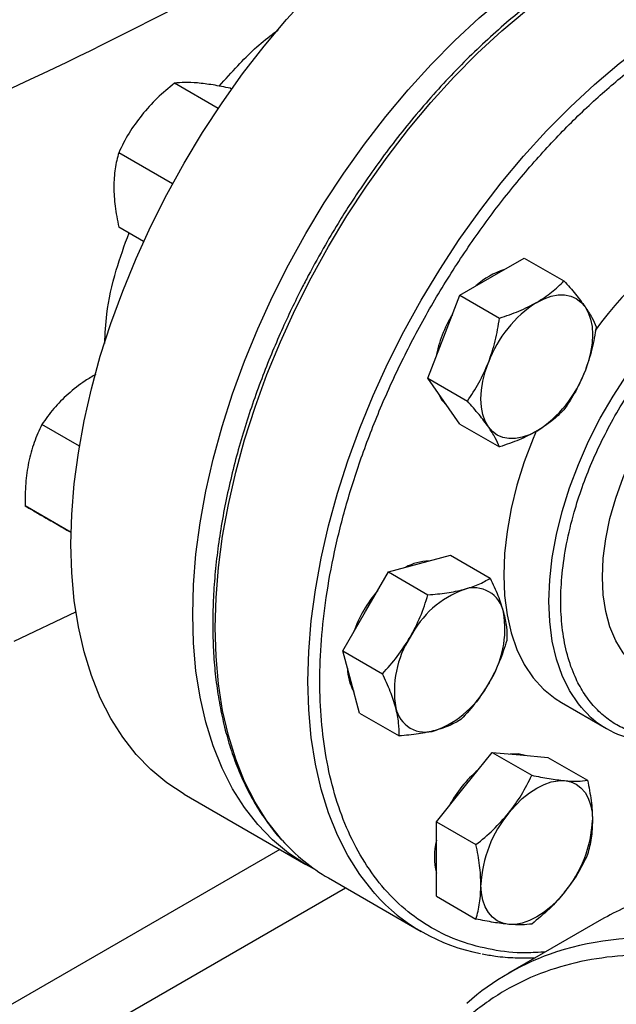
# Model space of a CAD drawing. Extents: x 0.4 to 10.6, y 0.4 to 8.1.
# Drawn here: x 3 to 3.2, y 4.7 to 4.9 of the extents above; entities that cross this region are included whole.
import ezdxf

# ---------------------------------------------------------------- set-up
doc = ezdxf.new("R2010")
doc.units = 0
doc.linetypes.add('SLD-SOLID', pattern=[0])
doc.layers.get('0').update_dxf_attribs({"linetype": 'CONTINUOUS'})

msp = doc.modelspace()

# ---------------------------------------------------------------- linework, layer by layer
at = {"color": 7, "linetype": 'SLD-SOLID'}
for p, q in [((3.073531866561826, 4.890483521490043), (3.064885263571621, 4.895475099147554)), ((3.076194651279159, 4.894336610690864), (3.075933807027645, 4.894487192872022)), ((3.064491618894905, 4.875579873985952), (3.053836720115542, 4.881730816124794)), ((3.058767919537867, 4.864151905994129), (3.053836720115541, 4.866998626826469)), ((3.127809704634691, 4.857175853419433), (3.134188584173163, 4.860858302193884)), ((3.134188584173163, 4.860858302193884), (3.142040602839129, 4.856325428302957)), ((3.121430825096176, 4.853493404644995), (3.127809704634691, 4.857175853419433)), ((3.118241385326949, 4.845272955164909), (3.121430825096176, 4.853493404644995)), ((3.121430825096176, 4.853493404644995), (3.129282843762138, 4.84896053075406)), ((3.115051945557669, 4.83705250568483), (3.118241385326949, 4.845272955164909)), ((3.115051945557669, 4.83705250568483), (3.122903964223654, 4.832519631793901)), ((3.118241385326932, 4.832514504979187), (3.115051945557669, 4.83705250568483)), ((3.121430825096174, 4.827976504273559), (3.118241385326932, 4.832514504979187)), ((3.046033377665549, 4.823585736143193), (3.038605267183346, 4.827873893048566)), ((3.121430825096174, 4.827976504273559), (3.129282843762137, 4.823443630382624)), ((3.044378989439043, 4.806498240514542), (3.035303316161349, 4.811737515176657)), ((3.044378952482287, 4.806496568893802), (3.044324414117436, 4.806528053221664)), ((3.113410379669513, 4.80031343764025), (3.119571904158559, 4.801963924432215)), ((3.119571904158559, 4.801963924432215), (3.127423922824482, 4.797431050541301)), ((3.102738306202487, 4.790850450871161), (3.10724885518051, 4.798662950848231)), ((3.10724885518051, 4.798662950848231), (3.113410379669513, 4.80031343764025)), ((3.10724885518051, 4.798662950848231), (3.115100873846473, 4.794130076957298)), ((3.033121234282586, 4.784959954254732), (3.045321954006281, 4.79073836020834)), ((3.098227757224425, 4.783037950894098), (3.102738306202487, 4.790850450871161)), ((3.099878732735424, 4.776875937709025), (3.098227757224425, 4.783037950894098)), ((3.098227757224425, 4.783037950894098), (3.106079775890389, 4.778505077003158)), ((3.101529708246373, 4.770713924523937), (3.099878732735424, 4.776875937709025)), ((3.14152699481086, 4.772791506508418), (3.15048368070589, 4.767620921800209)), ((3.101529708246373, 4.770713924523937), (3.109381726912357, 4.766181050633022)), ((3.122285432906602, 4.756047193487459), (3.127809704634653, 4.76291933499882)), ((3.127809704634653, 4.76291933499882), (3.135661723300581, 4.758386461107911)), ((3.127809704634653, 4.76291933499882), (3.133333976362677, 4.762425381861047)), ((3.133333976362677, 4.762425381861047), (3.13885824809069, 4.761931428723271)), ((3.13885824809069, 4.761931428723271), (3.146710266756665, 4.757398554832337)), ((3.116761161178608, 4.74917505197605), (3.122285432906602, 4.756047193487459)), ((3.066780763182563, 4.754627437536629), (3.090907766215173, 4.740699215156453)), ((3.116761161178608, 4.74917505197605), (3.124613179844572, 4.744642178085112)), ((3.116761161178623, 4.741808957326881), (3.116761161178608, 4.74917505197605)), ((3.116761161178605, 4.734442862677724), (3.116761161178623, 4.741808957326881)), ((3.095382534222124, 4.738040220872058), (3.113767310532974, 4.727426915418364)), ((3.116761161178605, 4.734442862677724), (3.124613179844574, 4.729909988786783)), ((3.149506926020312, 4.729798757258735), (3.131062760163536, 4.719151166949951))]:
    msp.add_line(p, q, dxfattribs=at)
at = {"color": 8, "linetype": 'SLD-SOLID'}
for p, q in [((3.085721470318632, 4.743693200048765), (2.978223507417231, 4.681635946991559)), ((2.984905410616981, 4.67038533559142), (3.098741170891198, 4.736101321193641))]:
    msp.add_line(p, q, dxfattribs=at)
at = {"color": 7, "linetype": 'SLD-SOLID', "flags": 128}
for points in [[(3.044353385588531, 4.804197249260671), (3.044517299652185, 4.810073839074196), (3.045008339937962, 4.816114515577521), (3.045824403735974, 4.822293411666475), (3.046961996535751, 4.828584068359406), (3.04841624699028, 4.834959548098595), (3.050180927775853, 4.841392550101017), (3.052248482258428, 4.847855527264485), (3.054610056852293, 4.854320804128571), (3.057255538932483, 4.860760695385177), (3.060173600138588, 4.867147624431269), (3.063351744884534, 4.873454241456135), (3.066776363866602, 4.879653540557465), (3.070432792340553, 4.885718975384772), (3.074305372918318, 4.891624572814943), (3.078377522615332, 4.89734504417314), (3.082631803861425, 4.902855893522784), (3.087049999171172, 4.908133522560917), (3.091613189153963, 4.913155331669762), (3.096301833529739, 4.917899816691754), (3.101095854803468, 4.922346661013641), (3.105974724240065, 4.926476822565347), (3.110917549771584, 4.93027261536103), (3.115903165460263, 4.933717785233201), (3.120910222134318, 4.936797579435554), (3.125917278808374, 4.939498809816497), (3.130902894497053, 4.941809909292838), (3.135845720028572, 4.943720981381811), (3.140724589465169, 4.94522384257934), (3.145518610738898, 4.946312057403054), (3.150207255114673, 4.94698096595001), (3.154770445097465, 4.947227703851119), (3.159188640407212, 4.947051214536807), (3.163442921653306, 4.946452253761415), (3.167515071350319, 4.945433386366937), (3.171387651928084, 4.943998975299975), (3.175039681086073, 4.942157703012762)], [(3.06848038862114, 4.790269026880495), (3.068644302684794, 4.79614561669402), (3.069135342970573, 4.802186293197344), (3.069951406768584, 4.808365189286299), (3.071088999568361, 4.81465584597923), (3.07254325002289, 4.821031325718419), (3.074307930808463, 4.827464327720841), (3.076375485291038, 4.833927304884309), (3.078737059884904, 4.840392581748396), (3.081382541965093, 4.846832473005), (3.084300603171198, 4.853219402051093), (3.087478747917144, 4.859526019075959), (3.090903366899212, 4.865725318177288), (3.094559795373164, 4.871790753004595), (3.098432375950928, 4.877696350434767), (3.102504525647941, 4.883416821792964), (3.106758806894034, 4.888927671142607), (3.111177002203782, 4.89420530018074), (3.115740192186573, 4.899227109289586), (3.120428836562349, 4.903971594311578), (3.125222857836078, 4.908418438633465), (3.130101727272675, 4.91254860018517), (3.135044552804194, 4.916344392980855), (3.140030168492873, 4.919789562853024), (3.145037225166929, 4.922869357055378), (3.150044281840983, 4.925570587436321), (3.155029897529663, 4.92788168691266), (3.159972723061182, 4.929792759001634), (3.164851592497779, 4.931295620199164), (3.169645613771508, 4.932383835022877), (3.174334258147284, 4.933052743569833), (3.178897448130075, 4.933299481470942), (3.183315643439822, 4.933122992156631), (3.187569924685915, 4.93252403138124), (3.191642074382929, 4.931505163986761), (3.195514654960693, 4.930070752919798), (3.199171083434645, 4.928226940548754), (3.200994332291976, 4.92710063167295)], [(3.13664853939949, 4.852073302720532), (3.138090663706386, 4.852796673052209), (3.139508112866557, 4.853289365696966), (3.140876633931884, 4.853542950547052), (3.142172811127513, 4.853553088695374), (3.143374466502256, 4.853319606675404), (3.144461039399493, 4.852846499429237), (3.145413938255696, 4.852141861953025), (3.146216858707218, 4.851217750789368)], [(3.146216858707218, 4.851217750789368), (3.146856062562568, 4.850089977736449), (3.147320612866537, 4.848777839303902), (3.147602561034628, 4.847303786544101), (3.147697082855514, 4.84569304090845), (3.147602561034631, 4.843973162701358), (3.147320612866544, 4.84217357951579), (3.146856062562577, 4.840325082718988), (3.146216858707261, 4.838459300603632)], [(3.149662650036774, 4.797641074276065), (3.14983023023648, 4.801368655472183), (3.150331072084974, 4.805247485664042), (3.151159500843985, 4.809233616155665), (3.15230613008465, 4.813281882495805), (3.153757968039505, 4.817346416209225), (3.155498564804394, 4.821381164504844), (3.157508198722464, 4.825340412072271), (3.159764099838415, 4.829179299054531), (3.162240707891191, 4.832854329328174), (3.164909961921952, 4.836323863331732), (3.167741618215948, 4.839548589858588), (3.170703592975897, 4.84249197146866), (3.173762325844223, 4.845120658472188), (3.176883160155321, 4.847404866795054), (3.180030735609423, 4.849318715444235), (3.183169388918928, 4.850840519749799), (3.186263557887696, 4.851953037060886), (3.189278184344944, 4.85264366211182), (3.192179111368329, 4.852904569844813), (3.194933470295522, 4.852732804070998), (3.197510053139294, 4.852130310965227), (3.199879666186474, 4.851103917015131), (3.200158250540716, 4.850947321357949)], [(3.127080220091764, 4.827411954280293), (3.126441016236412, 4.828539727333209), (3.125976465932441, 4.829851865765754), (3.12569451776435, 4.831325918525553), (3.125599995943464, 4.832936664161202), (3.125694517764347, 4.834656542368291), (3.125976465932436, 4.836456125553859), (3.126441016236405, 4.838304622350659), (3.127080220091742, 4.840170404466003)], [(3.117129460583409, 4.834096574444586), (3.117873100545041, 4.832727111258299), (3.118850275535709, 4.831648163427982)], [(3.136648539399491, 4.826556402349107), (3.135206415092598, 4.825833032017432), (3.133788965932428, 4.825340339372675), (3.132420444867104, 4.825086754522589), (3.131124267671477, 4.825076616374266), (3.129922612296735, 4.825310098394234), (3.128836039399499, 4.825783205640398), (3.127883140543297, 4.826487843116607), (3.127080220091764, 4.827411954280293)], [(3.136583786735239, 4.826663006906183), (3.135942200850494, 4.825135853395929), (3.134188908666549, 4.82048877945928), (3.13273353459589, 4.815842385972338), (3.131588495376936, 4.811236314326058), (3.130763560080575, 4.806709861899673), (3.13026576676389, 4.802301646789302), (3.130099362423943, 4.798049278331974), (3.130265766763891, 4.793989036236025), (3.130763560080575, 4.790155561055415), (3.131588495376937, 4.78658155864874), (3.132733534595891, 4.783297521144376), (3.13418890866655, 4.780331466792393), (3.135942200850495, 4.777708700922719), (3.137978452677005, 4.775451600048992), (3.140280291563458, 4.773579420960037), (3.141526994810859, 4.772791506508416)], [(3.066780763182563, 4.754627437536629), (3.066776363866601, 4.754629977620461), (3.063351744884533, 4.756875295807945), (3.060173600138587, 4.759512505014682), (3.057255538932483, 4.76253031230598), (3.054610056852293, 4.765915794967714), (3.052248482258427, 4.769654455843376), (3.050180927775853, 4.773730285413128), (3.04841624699028, 4.778125830349021), (3.046961996535751, 4.782822268252821), (3.045824403735974, 4.787799488256415), (3.045008339937962, 4.793036177139631), (3.044517299652185, 4.798509910596718), (3.044353385588531, 4.804197249260671)], [(3.158328316892108, 4.778487899872099), (3.157508198722465, 4.779000014181496), (3.155498564804395, 4.780638987815538), (3.153757968039506, 4.782664085863025), (3.152306130084651, 4.785052363153889), (3.151159500843985, 4.787776759552122), (3.150331072084974, 4.790806406557914), (3.149830230236481, 4.794106977060105), (3.149662650036774, 4.797641074276065)], [(3.092799297731019, 4.739681027382502), (3.090903366899211, 4.740701755240284), (3.087478747917143, 4.742947073427769), (3.084300603171197, 4.745584282634507), (3.081382541965092, 4.748602089925805), (3.078737059884903, 4.751987572587537), (3.076375485291038, 4.755726233463199), (3.074307930808462, 4.759802063032953), (3.07254325002289, 4.764197607968844), (3.071088999568361, 4.768894045872645), (3.069951406768584, 4.773871265876239), (3.069135342970573, 4.779107954759454), (3.068644302684794, 4.784581688216542), (3.06848038862114, 4.790269026880495)], [(3.134388137038419, 4.762331124011488), (3.132965691580805, 4.762637988140149), (3.131408496370356, 4.762597548787435)], [(3.131124267671439, 4.750944642788557), (3.132420444867067, 4.752431038975677), (3.133788965932394, 4.753757514915077), (3.135206415092566, 4.754901374235664), (3.136648539399462, 4.755843045187328), (3.138090663706358, 4.756566415519002), (3.139508112866531, 4.757059108163757), (3.14087663393186, 4.757312693013841), (3.142172811127518, 4.757322831162156)], [(3.142172811127518, 4.757322831162156), (3.143374466502263, 4.757089349142187), (3.1444610393995, 4.75661624189602), (3.145413938255702, 4.755911604419808), (3.146216858707247, 4.754987493256131), (3.146856062562596, 4.753859720203213), (3.147320612866565, 4.752547581770666), (3.147602561034654, 4.751073529010864), (3.147697082855522, 4.749462783375217)], [(3.131124267671463, 4.728846358841048), (3.129922612296719, 4.729079840861017), (3.128836039399483, 4.729552948107183), (3.12788314054328, 4.730257585583393), (3.127080220091735, 4.731181696747068), (3.126441016236385, 4.732309469799985), (3.125976465932416, 4.733621608232531), (3.125694517764326, 4.735095660992331), (3.125599995943446, 4.736706406627982)], [(3.142172811127511, 4.735224547214682), (3.140876633931884, 4.73373815102756), (3.139508112866558, 4.732411675088158), (3.138090663706387, 4.731267815767567), (3.136648539399493, 4.730326144815901), (3.135206415092599, 4.729602774484223), (3.133788965932428, 4.729110081839465), (3.132420444867102, 4.728856496989378), (3.131124267671463, 4.728846358841048)]]:
    msp.add_lwpolyline(points, dxfattribs=at)
at = {"color": 8, "linetype": 'SLD-SOLID', "flags": 128}
for points in [[(3.086200177456174, 4.74555190024356), (3.085851537108862, 4.74594788526248), (3.0832044517062, 4.749335419731887), (3.080841445855004, 4.753076346462626), (3.078772638309107, 4.757154646232117), (3.077006888020027, 4.761552855134638), (3.075551756201587, 4.766252139364441), (3.074413473951627, 4.771232375865006), (3.073596915569496, 4.77647223849906), (3.073105577683545, 4.781949289370363), (3.072941564278034, 4.787640074906236), (3.073105577683545, 4.793520226289345), (3.073596915569495, 4.799564563808731), (3.074413473951626, 4.805747204683194), (3.075551756201586, 4.812041673895333), (3.077006888020026, 4.818421017561637), (3.078772638309105, 4.824857918353151), (3.080841445855003, 4.831324812472476), (3.083204451706198, 4.837794007686177), (3.08585153710886, 4.84423780190718), (3.088771366836908, 4.850628601819361), (3.091951437731185, 4.856939041036363), (3.095378132239909, 4.863142097288663), (3.099036776731118, 4.869211208137078), (3.102911704327413, 4.875120384717208), (3.10698632199394, 4.880844323027743), (3.111243181592304, 4.886358512286082), (3.115664054596179, 4.891639339887269), (3.120230010148656, 4.896664192516787), (3.124921496127084, 4.901411552984246), (3.129718422868252, 4.905861092363299), (3.134600249195416, 4.909993757043217), (3.139546070378773, 4.913791850319383), (3.144534707652718, 4.917239108173295), (3.149544798906576, 4.920320768917589), (3.154554890160433, 4.923023636407852), (3.159543527434379, 4.925336136550542), (3.164489348617735, 4.927248366865025), (3.1693711749449, 4.928752138887522), (3.174168101686067, 4.929841013235371), (3.178859587664495, 4.930510327181446), (3.183425543216973, 4.930757214620678), (3.187846416220848, 4.930580618343146), (3.191901595185674, 4.930019948955234)], [(3.104581936666146, 4.734941976864479), (3.104236313419712, 4.735334579808787), (3.101589228017049, 4.738722114278194), (3.099226222165854, 4.742463041008932), (3.097157414619956, 4.746541340778425), (3.095391664330877, 4.750939549680944), (3.093936532512436, 4.755638833910747), (3.092798250262477, 4.760619070411312), (3.091981691880346, 4.765858933045366), (3.091490353994395, 4.77133598391667), (3.091326340588884, 4.777026769452542), (3.091490353994395, 4.782906920835651), (3.091981691880345, 4.788951258355039), (3.092798250262476, 4.795133899229501), (3.093936532512436, 4.80142836844164), (3.095391664330876, 4.807807712107944), (3.097157414619956, 4.814244612899458), (3.099226222165854, 4.820711507018783), (3.101589228017048, 4.827180702232484), (3.104236313419711, 4.833624496453487), (3.107156143147758, 4.840015296365668), (3.110336214042035, 4.846325735582671), (3.113762908550759, 4.85252879183497), (3.117421553041968, 4.858597902683385), (3.121296480638264, 4.864507079263515), (3.125371098304791, 4.870231017574049), (3.129627957903154, 4.875745206832389), (3.134048830907029, 4.881026034433575), (3.138614786459507, 4.886050887063093), (3.143306272437935, 4.890798247530554), (3.148103199179102, 4.895247786909605), (3.152985025506267, 4.899380451589524), (3.157930846689623, 4.90317854486569), (3.162919483963568, 4.906625802719601), (3.167929575217427, 4.909707463463895), (3.172939666471284, 4.91241033095416), (3.177928303745229, 4.914722831096849), (3.182874124928586, 4.916635061411331), (3.18775595125575, 4.918138833433829), (3.192552877996918, 4.919227707781677), (3.197244363975345, 4.919897021727753), (3.201810319527824, 4.920143909166984), (3.206231192531698, 4.919967312889452), (3.210193328049301, 4.91942411863318)], [(3.145493643098727, 4.771806545579643), (3.144898886745524, 4.772538116214508), (3.14314559456158, 4.775160882084183), (3.14169022049092, 4.778126936436167), (3.140545181271966, 4.78141097394053), (3.139720245975604, 4.784984976347205), (3.13922245265892, 4.788818451527815), (3.139056048318973, 4.792878693623765), (3.13922245265892, 4.797131062081093), (3.139720245975604, 4.801539277191464), (3.140545181271966, 4.806065729617848), (3.14169022049092, 4.810671801264127), (3.143145594561579, 4.815318194751071), (3.144898886745524, 4.819965268687719), (3.146935138572033, 4.824573375877757), (3.149236977458487, 4.829103201575412), (3.15178476492711, 4.833516098905004), (3.154556764153545, 4.83777441858246), (3.157529325417773, 4.841841830125732), (3.160677087875181, 4.845683631813664), (3.163973195926352, 4.849267046748834), (3.167389528339571, 4.852561502498493), (3.17089693817125, 4.855538891927776), (3.174465501437386, 4.858173812999872), (3.178064772414431, 4.860443785497238), (3.181664043391475, 4.862329442814899), (3.185232606657611, 4.863814697189484), (3.188740016489291, 4.864886876954354), (3.192156348902509, 4.865536834649796), (3.195452456953681, 4.865759025065922), (3.198600219411089, 4.865551552552441), (3.199567839035825, 4.865395329865358)]]:
    msp.add_lwpolyline(points, dxfattribs=at)
at = {"color": 7, "linetype": 'SLD-SOLID'}
for centre, radius, start, end in [((2.713958571333714, 5.58464356409316), 0.7601165554431363, 293.9037733223041, 300.2695378375302), ((3.203944861163672, 4.806069663394101), 0.06887936341948746, 116.0753720914697, 144.0394621036071), ((3.134560075517855, 4.844632037734615), 0.01460826994789812, 107.0778918264927, 132.9167316408173), ((3.149582035029825, 4.831879256578761), 0.02398071743705555, 122.63797058902, 159.7728862144386), ((3.141047567946619, 4.836624211257106), 0.02481218390895973, 148.2138477273046, 169.3747925324656), ((3.123715043769289, 4.846750448490815), 0.02398071743693067, 302.6379705888349, 339.7728862144804), ((3.115380781307442, 4.791214491816658), 0.009599741105384661, 90.61425237009803, 119.3772671616817), ((3.125358899050616, 4.777790376351821), 0.02654675590524463, 139.7131579241559, 160.2868419302132), ((3.129044542170122, 4.776798003523073), 0.01962678666546034, 110.2567276941843, 152.8704367935404), ((3.124189346019772, 4.789550444535212), 0.005983704438048108, 11.0699616984066, 108.9192865469281), ((3.110714654973165, 4.787378475532329), 0.01963000221815633, 327.1308904352107, 9.73979425437235), ((3.128064626961522, 4.775094272026031), 0.01963000221823192, 147.130890435383, 189.7397942543484), ((3.108746596442161, 4.779718824792574), 0.009602363981975906, 180.6179484363726, 209.3797795489613), ((3.10973473976474, 4.785674744035052), 0.01962678666511757, 290.2567276937033, 332.8704367937685), ((3.114589935914792, 4.772922303023116), 0.00598370443799721, 191.0699616982444, 288.9192865473364), ((3.159928405977527, 4.783981586302207), 0.01888369656511367, 220.1460501963842, 259.8257176062726), ((3.141176803747063, 4.740621965054706), 0.02481010274032868, 130.6245893247965, 151.786267478624), ((3.149557280647623, 4.73560205094453), 0.02398272486337918, 140.2279276213267, 177.3607126386315), ((3.123739798151792, 4.750567139058563), 0.02398272486292897, 320.2279276208851, 357.3607126388355), ((3.113981421009054, 4.770143842895743), 0.03710203682754732, 221.515237666763, 239.9146054860645), ((3.131003076743287, 4.742234169885091), 0.01461174748365495, 167.0815904791587, 192.9184095208353), ((3.132266691866678, 4.759464259842416), 0.03698361844064711, 221.5335101017357, 259.4544887249797), ((3.174815342621128, 4.685893361110915), 0.05067740879067709, 108.1777841967323, 119.9604670893672), ((3.156342238768428, 4.675361715592087), 0.05055822350529591, 108.1876176434982, 131.5547424835038)]:
    msp.add_arc(centre, radius, start, end, dxfattribs=at)
at = {"color": 8, "linetype": 'SLD-SOLID'}
msp.add_arc((3.158742363696178, 4.666135258275741), 0.06007586538702809, 83.57312627618943, 107.6157201302914, dxfattribs=at)
at = {"color": 7, "linetype": 'SLD-SOLID'}
for points, knots in [([(3.191539350144755, 4.930097034550196), (3.190704059761155, 4.930261049197585), (3.188607554419725, 4.93067271152613), (3.185087724133967, 4.930916636710672), (3.181029134554711, 4.93091112896371), (3.176860641817842, 4.930550116331193), (3.172605549545784, 4.929855985789146), (3.168276739006874, 4.928826640765809), (3.163889894330201, 4.92746815472236), (3.159459940540841, 4.925785904461853), (3.155002008148478, 4.923786873245025), (3.150531247351722, 4.921479021699167), (3.14606284663247, 4.918871438079129), (3.141612050806605, 4.915974324334146), (3.137194180922799, 4.9127990562658), (3.132824801537801, 4.909358389786608), (3.128519860541688, 4.905666738601949), (3.1242959781165, 4.901740692660657), (3.120171059825929, 4.89760004906847), (3.116165668338143, 4.893270067773417), (3.112306560029102, 4.888787033875603), (3.108637152220159, 4.88421490328694), (3.105194786209939, 4.87962316606414), (3.102266512754103, 4.875452557539806), (3.099773406939512, 4.87169413097276), (3.097344494378326, 4.867870557954741), (3.095715448170925, 4.865103319393021), (3.094763716895403, 4.863486626463099)], [0, 0, 0, 0, 0.02809459297626322, 0.07051495551309603, 0.1129892046355728, 0.1555030044963306, 0.1980441821609788, 0.2406002098615841, 0.2831595975306103, 0.3257123956836516, 0.3682500792666638, 0.4107647095794572, 0.4532474036840738, 0.4956910297169461, 0.538086416007507, 0.5804210693984784, 0.6226769230691231, 0.6648264975954552, 0.7068257445722983, 0.7485994260113774, 0.7900078230296896, 0.8307593470724727, 0.870128817598614, 0.9079852959058139, 0.9348719683939529, 0.96195050557126, 1, 1, 1, 1]), ([(3.07376001636924, 4.89490342146624), (3.074961217446729, 4.896273969152074), (3.078282565081055, 4.900063563916336), (3.082274107615297, 4.903783385202452), (3.085001038909082, 4.905733314755639), (3.085395015323433, 4.90601503298424)], [0, 0, 0, 0, 0.3264677920318127, 0.902690689402469, 1, 1, 1, 1]), ([(3.064885263571621, 4.895475099147554), (3.063712284416049, 4.894518256691589), (3.061344819884161, 4.892587028360428), (3.059370369142791, 4.89031763752029), (3.058374175744725, 4.889172634444139)], [0, 0, 0, 0, 0.4954579634764735, 1, 1, 1, 1]), ([(3.069422719200768, 4.895550822817765), (3.068546789089964, 4.895604884157971), (3.06677548250293, 4.895714207044386), (3.065519931256482, 4.8955553829987), (3.064885263571621, 4.895475099147554)], [0, 0, 0, 0, 0.4945107285294816, 0.9999999999999999, 0.9999999999999999, 0.9999999999999999, 0.9999999999999999]), ([(3.075933807027645, 4.894487192872022), (3.074760827872072, 4.894726636570213), (3.072393363340193, 4.895209914094929), (3.070418912598827, 4.895436500467766), (3.069422719200768, 4.895550822817765)], [0, 0, 0, 0, 0.495457963478819, 1, 1, 1, 1]), ([(3.058374175744725, 4.889172634444139), (3.057498245633928, 4.887992420624364), (3.055726939046902, 4.88560579127198), (3.054471387800421, 4.883031893722116), (3.053836720115542, 4.881730816124794)], [0, 0, 0, 0, 0.4945107285289229, 1, 1, 1, 1]), ([(3.053836720115542, 4.881730816124794), (3.053560906974651, 4.880693753507699), (3.053004223741715, 4.878600614041702), (3.052901654507168, 4.876163848787485), (3.052849904016684, 4.874934398283592)], [0, 0, 0, 0, 0.4954579634760075, 1, 1, 1, 1]), ([(3.052849904016684, 4.874934398283592), (3.052899630131575, 4.873671416848518), (3.053000186321811, 4.871117414756722), (3.053555842087403, 4.868381568006898), (3.053836720115541, 4.866998626826469)], [0, 0, 0, 0, 0.4945107285272801, 1, 1, 1, 1]), ([(3.05104947806857, 4.843915211763407), (3.051146935849093, 4.845847075830672), (3.051383044775282, 4.850527362494466), (3.05299890400061, 4.857966660401688), (3.054973170619702, 4.863375270014255), (3.055867786142167, 4.865826117365652)], [0, 0, 0, 0, 0.2776595508265262, 0.6726799855271586, 0.9999999999999999, 0.9999999999999999, 0.9999999999999999, 0.9999999999999999]), ([(3.094763716895403, 4.863486626463099), (3.093620653373916, 4.861459116447461), (3.092021208557909, 4.858622099673715), (3.089820285246168, 4.85436810869743), (3.088024504108494, 4.850733935090648), (3.086005530468979, 4.846364760365329), (3.084022881061006, 4.841750319573463), (3.082103086985537, 4.836897452915832), (3.080294190731367, 4.831881501445698), (3.078627801741324, 4.826751079611516), (3.077128272054364, 4.821547631024862), (3.075814293707614, 4.816306219343232), (3.074700391877089, 4.811057495731387), (3.073797904208142, 4.805828803826728), (3.073115655657998, 4.800644913669442), (3.072660446444668, 4.795528501739481), (3.072437420329383, 4.790500472482823), (3.072450358730034, 4.785580179582949), (3.072701931896658, 4.780785593389947), (3.073193910705212, 4.77613349304649), (3.073927385376042, 4.771639555733286), (3.074902893808129, 4.767318385178335), (3.076120911676725, 4.763183959157178), (3.077581041675559, 4.759248503791413), (3.079286007496986, 4.755527770989853), (3.081227617962036, 4.752022266780743), (3.08344052272119, 4.748789202073936), (3.085018738601458, 4.746705053528045), (3.08591913978755, 4.745786292502309), (3.08593272786477, 4.745772427354242)], [0, 0, 0, 0, 0.0468188241179178, 0.06551177963367198, 0.09655096272092065, 0.128693850627255, 0.1630986799242346, 0.1989268116939523, 0.2358398027800103, 0.2735676940719527, 0.3119193061554573, 0.3507540267823475, 0.3899670510840139, 0.429479323841074, 0.469230856282103, 0.5091762223864985, 0.5492815180596078, 0.5895223290001986, 0.6298824181643243, 0.6703528667952767, 0.7109300175572314, 0.7516184311117423, 0.7924298114549113, 0.8333837310190163, 0.8745086417968012, 0.9158432527576237, 0.9574381923887573, 0.9993576939509082, 1, 1, 1, 1]), ([(3.13664853939949, 4.852073302720532), (3.137667669026741, 4.852719046281556), (3.139728553793149, 4.854024869439216), (3.141264299739528, 4.855552983194216), (3.142040602839129, 4.856325428302957)], [0, 0, 0, 0, 0.4945107285286265, 0.9999999999999999, 0.9999999999999999, 0.9999999999999999, 0.9999999999999999]), ([(3.142040602839129, 4.856325428302957), (3.142834395020091, 4.85542921350114), (3.144436533323392, 4.853620352068121), (3.145619833849803, 4.852023453330545), (3.146216858707218, 4.851217750789368)], [0, 0, 0, 0, 0.495457963477124, 0.9999999999999999, 0.9999999999999999, 0.9999999999999999, 0.9999999999999999]), ([(3.129282843762138, 4.84896053075406), (3.130594614983181, 4.849399353086898), (3.133242208356871, 4.850285043428332), (3.135506240175145, 4.851473617259298), (3.13664853939949, 4.852073302720532)], [0, 0, 0, 0, 0.4954579634766666, 1, 1, 1, 1]), ([(3.146216858707218, 4.851217750789368), (3.14670156046341, 4.850486062063614), (3.147681724751523, 4.849006440523489), (3.148171769841875, 4.847839369017182), (3.148419482377586, 4.847249426891702)], [0, 0, 0, 0, 0.4945107285279087, 0.9999999999999999, 0.9999999999999999, 0.9999999999999999, 0.9999999999999999]), ([(3.127080220091742, 4.840170404466003), (3.127564921847928, 4.84157654302787), (3.128545086136028, 4.84442003757863), (3.129035131226412, 4.847435996085592), (3.129282843762138, 4.84896053075406)], [0, 0, 0, 0, 0.4945107285298241, 1, 1, 1, 1]), ([(3.148419482377586, 4.847249426891702), (3.148177316478411, 4.845755166219973), (3.147688544640989, 4.842739248055614), (3.146710382583696, 4.839894563528304), (3.146216858707261, 4.838459300603632)], [0, 0, 0, 0, 0.4954579634778525, 1, 1, 1, 1]), ([(3.122903964223654, 4.832519631793901), (3.123697756404631, 4.833695445391474), (3.125299894707962, 4.836068630775999), (3.126483195234343, 4.838794891385829), (3.127080220091742, 4.840170404466003)], [0, 0, 0, 0, 0.4954579634775846, 1, 1, 1, 1]), ([(3.049273002447392, 4.837797611001919), (3.048567338774301, 4.837388033627564), (3.046571015526729, 4.8362293388197), (3.04487589929242, 4.834818901437541), (3.043779975573489, 4.833907027815018)], [0, 0, 0, 0, 0.3534816688375171, 1, 1, 1, 1]), ([(3.146216858707261, 4.838459300603632), (3.145632704721276, 4.837110574591971), (3.144451428052677, 4.834383179747237), (3.142850071431129, 4.832008767731515), (3.142040602839141, 4.830808527931518)], [0, 0, 0, 0, 0.4945107285305873, 1, 1, 1, 1]), ([(3.043779975573489, 4.833907027815018), (3.04279726632245, 4.832962855371361), (3.040810030870631, 4.831053549082975), (3.039345547709531, 4.828941507439993), (3.038605267183346, 4.827873893048566)], [0, 0, 0, 0, 0.4945107285294802, 1, 1, 1, 1]), ([(3.127080220091764, 4.827411954280293), (3.126496066105803, 4.82820105555623), (3.125314789437255, 4.829796776802323), (3.123713432815665, 4.831605394799926), (3.122903964223654, 4.832519631793901)], [0, 0, 0, 0, 0.4945107285304617, 1, 1, 1, 1]), ([(3.142040602839141, 4.830808527931518), (3.141280457899881, 4.830051258524544), (3.139746230992062, 4.828522835403313), (3.137687337642875, 4.827215837654849), (3.136648539399491, 4.826556402349107)], [0, 0, 0, 0, 0.4954579634762025, 1, 1, 1, 1]), ([(3.038605267183346, 4.827873893048566), (3.038061328361365, 4.826722807232731), (3.036963477762368, 4.82439953078813), (3.0363014808459, 4.82172486316845), (3.035967475573493, 4.820375380920593)], [0, 0, 0, 0, 0.4954579634764721, 1, 1, 1, 1]), ([(3.129282843762137, 4.823443630382624), (3.129040677862958, 4.824021398110298), (3.128551906025525, 4.825187526763512), (3.127573743968211, 4.826666001583612), (3.127080220091764, 4.827411954280293)], [0, 0, 0, 0, 0.4954579634774733, 1, 1, 1, 1]), ([(3.136648539399491, 4.826556402349107), (3.135529957542469, 4.825968071338276), (3.133267960395611, 4.824778347886608), (3.130620902918025, 4.823891780622877), (3.129282843762137, 4.823443630382624)], [0, 0, 0, 0, 0.4945107285284312, 1, 1, 1, 1]), ([(3.035967475573493, 4.820375380920593), (3.035740561465833, 4.818994755390587), (3.03528169557159, 4.816202853313735), (3.035296056743183, 4.813236815480257), (3.035303316161349, 4.811737515176657)], [0, 0, 0, 0, 0.4945107285289256, 1, 1, 1, 1]), ([(3.035303316161349, 4.811737515176657), (3.035760036003959, 4.811473718951947), (3.036681849510407, 4.810941289877928), (3.038107665126092, 4.810117897217087), (3.038827049040537, 4.809702461007128)], [0, 0, 0, 0, 0.4954579634760098, 0.9999999999999999, 0.9999999999999999, 0.9999999999999999, 0.9999999999999999]), ([(3.038827049040537, 4.809702461007128), (3.0396325702988, 4.809237301645683), (3.041261496046605, 4.808296656004223), (3.043295996144925, 4.807121886568085), (3.044324414117436, 4.806528053221664)], [0, 0, 0, 0, 0.4945107285272808, 0.9999999999999999, 0.9999999999999999, 0.9999999999999999, 0.9999999999999999]), ([(3.12224921443434, 4.795210886941343), (3.123231923685371, 4.79551615154839), (3.125219159137181, 4.796133457886631), (3.12668364229829, 4.796995365493187), (3.127423922824482, 4.797431050541301)], [0, 0, 0, 0, 0.4945107285279119, 1, 1, 1, 1]), ([(3.127423922824482, 4.797431050541301), (3.127967861646455, 4.796271088973264), (3.129065712245434, 4.793929898290012), (3.129727709161951, 4.791782708206021), (3.130061714434383, 4.790699360548245)], [0, 0, 0, 0, 0.4954579634778527, 1, 1, 1, 1]), ([(3.115100873846473, 4.794130076957298), (3.116377345651934, 4.794238899731189), (3.118953692990268, 4.794458540511866), (3.121144074756994, 4.794958590634237), (3.12224921443434, 4.795210886941343)], [0, 0, 0, 0, 0.4954579634771211, 1, 1, 1, 1]), ([(3.111577140967297, 4.785747900172254), (3.112283209995784, 4.787085682031948), (3.113711023363126, 4.789790945603628), (3.114634211930248, 4.792673152362517), (3.115100873846473, 4.794130076957298)], [0, 0, 0, 0, 0.4945107285286219, 1, 1, 1, 1]), ([(3.130061714434383, 4.790699360548245), (3.130288628541998, 4.789695549570711), (3.130747494436152, 4.787665642190304), (3.13073313326462, 4.785966116283569), (3.130725873846486, 4.785107024171129)], [0, 0, 0, 0, 0.4945107285305877, 1, 1, 1, 1]), ([(3.106079775890389, 4.778505077003158), (3.107088122014781, 4.779614637808006), (3.109123301987096, 4.781854102882022), (3.110754256071882, 4.784442131129627), (3.111577140967297, 4.785747900172254)], [0, 0, 0, 0, 0.4954579634766674, 1, 1, 1, 1]), ([(3.130725873846486, 4.785107024171129), (3.130269154003877, 4.783679016292142), (3.129347340497433, 4.780796818438327), (3.127921524881743, 4.77809036627323), (3.127202140967296, 4.776724847386097)], [0, 0, 0, 0, 0.4954579634762052, 1, 1, 1, 1]), ([(3.108717567500229, 4.771773387010111), (3.108391201162811, 4.772834610537845), (3.107731222888148, 4.774980617624261), (3.106634272528518, 4.777321690022243), (3.106079775890389, 4.778505077003158)], [0, 0, 0, 0, 0.4945107285298262, 1, 1, 1, 1]), ([(3.127202140967296, 4.776724847386097), (3.126396619709034, 4.775444478076595), (3.124767693961237, 4.772855314210904), (3.122733193862906, 4.770614653943286), (3.121704775890393, 4.769482024216993)], [0, 0, 0, 0, 0.4945107285284228, 1, 1, 1, 1]), ([(3.109381726912357, 4.766181050633022), (3.10938941437219, 4.767022565126898), (3.109404930239124, 4.768721023030308), (3.108948071791696, 4.770749789196827), (3.108717567500229, 4.771773387010111)], [0, 0, 0, 0, 0.4954579634775846, 1, 1, 1, 1]), ([(3.121704775890393, 4.769482024216993), (3.120979930366718, 4.769054754368963), (3.119516949494259, 4.768192380808487), (3.117531706196628, 4.767573906768646), (3.116530067500248, 4.767261860617047)], [0, 0, 0, 0, 0.4954579634774697, 1, 1, 1, 1]), ([(3.116530067500248, 4.767261860617047), (3.115447906019448, 4.767014008560178), (3.113259558187204, 4.766512801927906), (3.11068376349485, 4.766292440812639), (3.109381726912357, 4.766181050633022)], [0, 0, 0, 0, 0.4945107285304584, 1, 1, 1, 1]), ([(3.131124267671439, 4.750944642788557), (3.132000197782234, 4.752124856608331), (3.133771504369258, 4.754511485960718), (3.135027055615715, 4.757085383510584), (3.135661723300581, 4.758386461107911)], [0, 0, 0, 0, 0.4945107285279097, 1, 1, 1, 1]), ([(3.135661723300581, 4.758386461107911), (3.136834702456152, 4.75814701740972), (3.139202166988031, 4.757663739885005), (3.141176617729437, 4.757437153512161), (3.142172811127518, 4.757322831162156)], [0, 0, 0, 0, 0.4954579634778482, 0.9999999999999999, 0.9999999999999999, 0.9999999999999999, 0.9999999999999999]), ([(3.142172811127518, 4.757322831162156), (3.143048741238276, 4.757268769821962), (3.144820047825213, 4.757159446935571), (3.146075599071757, 4.757318270981213), (3.146710266756665, 4.757398554832337)], [0, 0, 0, 0, 0.4945107285305915, 1, 1, 1, 1]), ([(3.146710266756665, 4.757398554832337), (3.146986079897557, 4.756043045141108), (3.147542763130491, 4.753307172895319), (3.147645332365039, 4.750751983723614), (3.147697082855522, 4.749462783375217)], [0, 0, 0, 0, 0.4954579634762024, 1, 1, 1, 1]), ([(3.124613179844572, 4.744642178085112), (3.125786159000131, 4.745599020541095), (3.128153623531989, 4.74753024887229), (3.130128074273369, 4.749799639712414), (3.131124267671439, 4.750944642788557)], [0, 0, 0, 0, 0.4954579634771231, 1, 1, 1, 1]), ([(3.147697082855522, 4.749462783375217), (3.147647356740634, 4.74825721449033), (3.147546800550405, 4.74581931210452), (3.146991144784803, 4.743725011845959), (3.14671026675666, 4.742666365534017)], [0, 0, 0, 0, 0.494510728528428, 1, 1, 1, 1]), ([(3.125599995943446, 4.736706406627982), (3.125550269828557, 4.737969388063059), (3.125449713638327, 4.740523390154853), (3.124894057872718, 4.743259236904683), (3.124613179844572, 4.744642178085112)], [0, 0, 0, 0, 0.4945107285286242, 1, 1, 1, 1]), ([(3.14671026675666, 4.742666365534017), (3.146088913882889, 4.741391076003898), (3.144834815816909, 4.738817114892914), (3.143065503544618, 4.736429300135318), (3.142172811127511, 4.735224547214682)], [0, 0, 0, 0, 0.4954579634774782, 1, 1, 1, 1]), ([(3.124613179844574, 4.729909988786783), (3.124888992985467, 4.730947051403874), (3.125445676218403, 4.733040190869862), (3.125548245452959, 4.735476956124086), (3.125599995943446, 4.736706406627982)], [0, 0, 0, 0, 0.4954579634766643, 1, 1, 1, 1]), ([(3.142172811127511, 4.735224547214682), (3.141197428786948, 4.734101745945083), (3.139225009819493, 4.731831216298669), (3.136858147041788, 4.729898865240082), (3.135661723300617, 4.728922082511253)], [0, 0, 0, 0, 0.4945107285304592, 1, 1, 1, 1]), ([(3.131124267671463, 4.728846358841048), (3.130148885330904, 4.728957832731436), (3.128176466363454, 4.729183255323822), (3.125809603585747, 4.72966597776943), (3.124613179844574, 4.729909988786783)], [0, 0, 0, 0, 0.4945107285298294, 1, 1, 1, 1]), ([(3.135661723300617, 4.728922082511253), (3.135040370426857, 4.728843079135283), (3.133786272360901, 4.728683623880158), (3.132016960088583, 4.728791786335536), (3.131124267671463, 4.728846358841048)], [0, 0, 0, 0, 0.4954579634775809, 1, 1, 1, 1]), ([(3.164321265392659, 4.722372155075381), (3.161464895268377, 4.72255305716195), (3.155656004868328, 4.722920950799082), (3.14730750202486, 4.722036234609817), (3.139200126862754, 4.720001712485101), (3.131512493687897, 4.716639227633), (3.124385534331111, 4.711938974424114), (3.117966148009077, 4.705892840918612), (3.112384737471298, 4.698546222719076), (3.107751250538385, 4.689985038199968), (3.104147445667964, 4.680337412615009), (3.10190034422796, 4.670927395151502), (3.100644012446744, 4.66220665224215), (3.100049354660987, 4.654468681525453), (3.099906703886091, 4.6452267222904), (3.100494373890496, 4.63443374591348), (3.102102497415806, 4.622131422198255), (3.104559089150952, 4.60988491819991), (3.107793181231476, 4.59771381717899), (3.111815950782546, 4.585464636862542), (3.116709444111965, 4.572977031556472), (3.122537270981816, 4.56025679286951), (3.129288699358975, 4.547480157855825), (3.136922914181857, 4.534843546273107), (3.145367633922796, 4.522555512054466), (3.154519973333003, 4.5108268081312), (3.164250122388963, 4.499859121702768), (3.174406371513407, 4.489834511596447), (3.183678618096425, 4.481886867407865), (3.191858639947523, 4.475713925979487), (3.198856896430244, 4.470987063024316), (3.206931291866344, 4.466161800471664), (3.215985384505356, 4.461609715804618), (3.225829618414643, 4.457798769449607), (3.23522588221323, 4.455157809842026), (3.241161522086971, 4.454363364458609), (3.244080217954208, 4.453972716692462)], [0, 0, 0, 0, 0.02864122681232683, 0.05824656477863935, 0.08873141830767503, 0.1199900841770011, 0.1518966344514327, 0.1843069778799911, 0.2170621041680407, 0.2499923837522055, 0.2829226633363703, 0.31567778962442, 0.3372871341795504, 0.3587352515196734, 0.3800099158229978, 0.4112685816923237, 0.4417534352213595, 0.4713587731876719, 0.4999999999999957, 0.5286412268123194, 0.5582465647786319, 0.5887314183076676, 0.6199900841769935, 0.6518966344514252, 0.6843069778799834, 0.7170621041680332, 0.749992383752198, 0.7829226633363627, 0.8156777896244124, 0.8372871341805214, 0.8587352515209934, 0.8800099158229913, 0.9112685816923174, 0.9417534352213531, 0.9713587731876656, 1, 1, 1, 1]), ([(3.125858308287174, 4.723027737750119), (3.126719137355812, 4.722859233549788), (3.128841368989982, 4.722443814324926), (3.132376752677898, 4.722178402851696), (3.13509093323802, 4.722232177622179), (3.136446322449628, 4.722259031304958)], [0, 0, 0, 0, 0.2546473020249518, 0.6277907886743851, 1, 1, 1, 1])]:
    msp.add_open_spline(points, degree=3, knots=knots, dxfattribs=at)
at = {"color": 8, "linetype": 'SLD-SOLID'}
for points, knots in [([(3.13843679635147, 4.723408107429719), (3.13710307976954, 4.723310008773804), (3.133422494128615, 4.723039291209632), (3.127749182638683, 4.723705489495563), (3.121470368478055, 4.725332892098319), (3.115680186731954, 4.728029640580199), (3.110456397729037, 4.731701768892353), (3.105882523918442, 4.736298989401669), (3.102013684943869, 4.741723318201958), (3.098882764346247, 4.747860569380145), (3.096497793747523, 4.754580411619792), (3.094854081180739, 4.761708805307925), (3.093892751542958, 4.769178749463201), (3.093578672812443, 4.776966143372982), (3.093892736364809, 4.785116344615608), (3.094854043339009, 4.793696209703971), (3.096497794573034, 4.802722597926894), (3.09888276113777, 4.812196076702029), (3.102013697269639, 4.821948181014967), (3.105882476932255, 4.831839493885282), (3.11045657546055, 4.841717150893258), (3.115679519742715, 4.851422213364648), (3.121472851608164, 4.860797914193089), (3.127740011425113, 4.869697801176346), (3.134371600444446, 4.877993907850365), (3.141251499377114, 4.885580175415245), (3.148263038507157, 4.892385188618454), (3.155257835546557, 4.898309635490264), (3.162207232601734, 4.903473016685679), (3.166807774521028, 4.906268470282538), (3.169108086519402, 4.907666222017563)], [0, 0, 0, 0, 0.02125658866949657, 0.05866066006226792, 0.09646263784390025, 0.1344667562297929, 0.1724708746156856, 0.2102728523973178, 0.2476769237900893, 0.2844995784761901, 0.3205745238811916, 0.3557564293178625, 0.3893659315552719, 0.4229778357897163, 0.4565873380446, 0.490199242289684, 0.5253811477263548, 0.5614560931313564, 0.5982787478174573, 0.6356828192102282, 0.6734847969918601, 0.7114889153777533, 0.7494930337636461, 0.7872950115452781, 0.8246990829380493, 0.8615217376241501, 0.8975966830291515, 0.9327785884658225, 0.966388694590263, 1, 1, 1, 1]), ([(3.165155336065573, 4.766052710904254), (3.164039475808332, 4.765963074667794), (3.1617527714753, 4.765779385385038), (3.15848594997391, 4.766130123915266), (3.155347369371619, 4.766952675596446), (3.152446409711383, 4.768304033511688), (3.149827282384427, 4.770142360306288), (3.147539842481353, 4.772443194148877), (3.145595082449804, 4.775163194369211), (3.143862166186019, 4.778558856770164), (3.142478468919736, 4.782704765231371), (3.14160344979417, 4.787605973430746), (3.141319334895663, 4.792824413252721), (3.141603449751163, 4.79837088025425), (3.142478357974366, 4.804282324006441), (3.143862061082501, 4.810025805063598), (3.145595009141751, 4.815422421548508), (3.147539652288544, 4.820387614684801), (3.149827215641424, 4.825329567103821), (3.152446029299534, 4.830192102142157), (3.155347781103557, 4.834891467176968), (3.158483667892944, 4.839343429711396), (3.161811383003983, 4.843509668321743), (3.165618261982655, 4.847710608086237), (3.1699003042117, 4.851770221098278), (3.174582083119809, 4.855521863560282), (3.177705445893181, 4.857452140968416), (3.179243283716414, 4.85840254405091)], [0, 0, 0, 0, 0.03489445466701487, 0.07150832747026811, 0.1088964943881505, 0.1462894433783551, 0.1836776104325752, 0.2210705595599056, 0.2576797503058733, 0.294293623486686, 0.3411229956182915, 0.3866753021080124, 0.4308596263205678, 0.4750397487730741, 0.5205921096831864, 0.5674256301129945, 0.6040348204829782, 0.6406486932858696, 0.6780368602025958, 0.715429809193951, 0.7528179762475097, 0.7902109253755123, 0.8268201161210699, 0.8634339893022854, 0.9102633614333504, 0.955816724815289, 1, 1, 1, 1])]:
    msp.add_open_spline(points, degree=3, knots=knots, dxfattribs=at)

doc.saveas('drawing.dxf')
